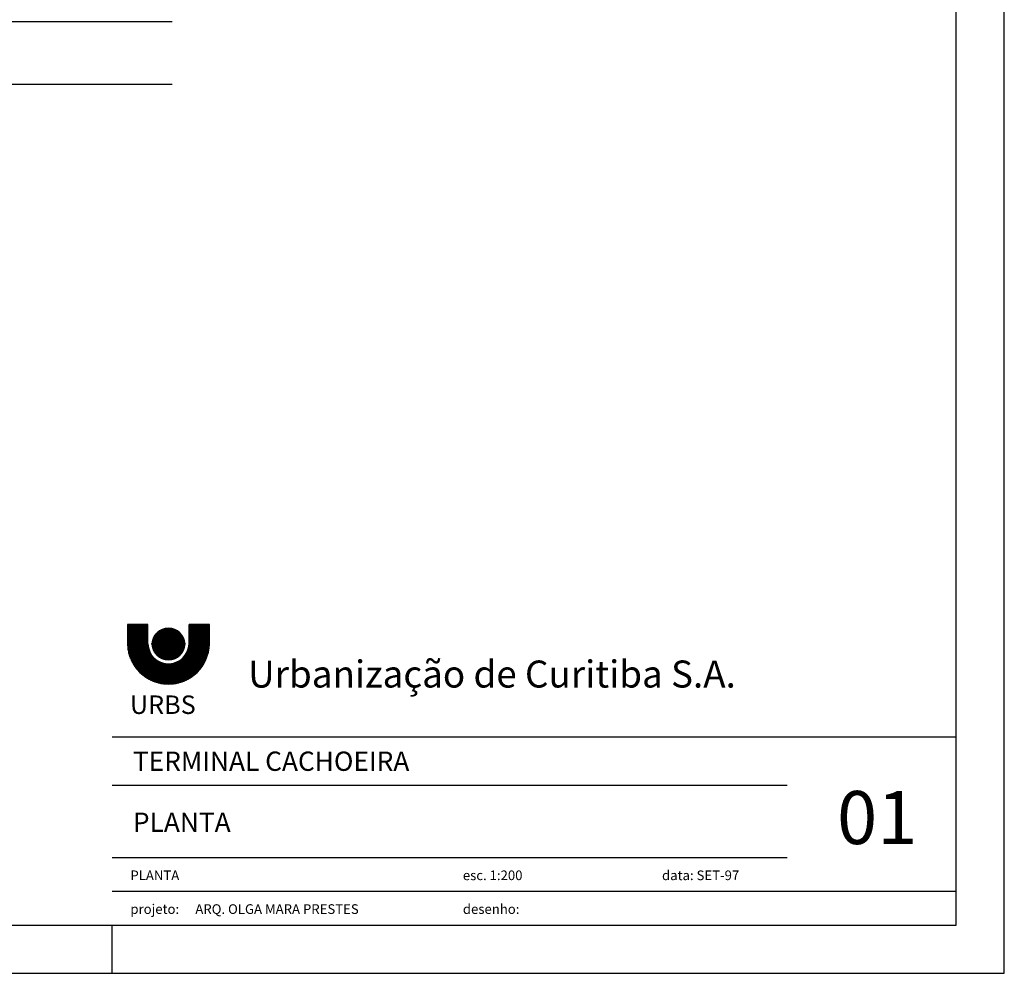
# Model space of a CAD drawing. Extents: x -62077 to 17677, y -612 to 11268.
# Drawn here: x -6009 to -1926, y -612 to 3342 of the extents above; entities that cross this region are included whole.
import ezdxf

# ---------------------------------------------------------------- set-up
doc = ezdxf.new("R2010")
doc.units = 0
doc.header["$LTSCALE"] = 200
doc.header["$MEASUREMENT"] = 0
for name, color, linetype in [('ALV', 6, 'CONTINUOUS'), ('L2', 2, 'CONTINUOUS'), ('L3', 3, 'CONTINUOUS'), ('L5', 5, 'CONTINUOUS'), ('MARGEM', 3, 'CONTINUOUS')]:
    doc.layers.add(name, color=color, linetype=linetype)
doc.styles.add('RS-175', font='ROMANS.shx', dxfattribs={"height": 80})
doc.styles.add('RS-200', font='SASB____.pfb', dxfattribs={"height": 28})
doc.styles.add('RS-500', font='ROMANS.shx', dxfattribs={"height": 220})
doc.styles.add('RS-80', font='ROMANS.shx', dxfattribs={"height": 40})

# ---------------------------------------------------------------- blocks, each defined once
blk = doc.blocks.new('B-MGA1')
at = {"layer": 'MARGEM'}
for p, q in [((84.167, -0.067), (84.167, 59.333)), ((0, -0.067), (84.167, -0.067))]:
    blk.add_line(p, q, dxfattribs=at)
at = {"layer": 'MARGEM', "color": 6}
for p, q in [((83.167, 0.933), (83.167, 58.333)), ((2.5, 0.933), (83.167, 0.933))]:
    blk.add_line(p, q, dxfattribs=at)
at = {"layer": 'MARGEM', "color": 3}
blk.add_lwpolyline([(65.667, -0.067), (65.667, 0.933)], dxfattribs=at)

msp = doc.modelspace()

# ---------------------------------------------------------------- linework, layer by layer
at = {"layer": 'ALV'}
for p, q in [((-5625.5, 368.1), (-2125.5, 368.1)), ((-5625.5, 168.1), (-2825.5, 168.1)), ((-5625.5, -131.9), (-2825.5, -131.9)), ((-5625.5, -271.9), (-2125.5, -271.9)), ((-5625.5, -411.9), (-2125.5, -411.9))]:
    msp.add_line(p, q, dxfattribs=at)
at = {"layer": 'L2'}
msp.add_line((-12459.1, 3074.2), (-5377.5, 3074.2), dxfattribs=at)
at = {"layer": 'L3'}
msp.add_line((-6210.7, 3334.2), (-5377.5, 3334.2), dxfattribs=at)
at = {"layer": 'L5', "color": 5}
for p, q in [((-5561.6, 834.2), (-5561.6, 753.5)), ((-5477.7, 834.2), (-5561.6, 834.2)), ((-5561.6, 834.1), (-5477.7, 834.1)), ((-5561.6, 833.2), (-5477.7, 833.2)), ((-5561.6, 832.4), (-5477.7, 832.4)), ((-5561.6, 831.5), (-5477.7, 831.5)), ((-5561.6, 830.7), (-5477.7, 830.7)), ((-5561.6, 829.9), (-5477.7, 829.9)), ((-5561.6, 829), (-5477.7, 829)), ((-5561.6, 828.2), (-5477.7, 828.2)), ((-5561.6, 827.3), (-5477.7, 827.3)), ((-5561.6, 826.5), (-5477.7, 826.5)), ((-5561.6, 825.6), (-5477.7, 825.6)), ((-5561.6, 824.8), (-5477.7, 824.8)), ((-5561.6, 824), (-5477.7, 824)), ((-5561.6, 823.1), (-5477.7, 823.1)), ((-5561.6, 822.3), (-5477.7, 822.3)), ((-5561.6, 821.4), (-5477.7, 821.4)), ((-5561.6, 820.6), (-5477.7, 820.6)), ((-5561.6, 819.7), (-5477.7, 819.7)), ((-5561.6, 818.9), (-5477.7, 818.9)), ((-5561.6, 818), (-5477.7, 818)), ((-5561.6, 817.2), (-5477.7, 817.2)), ((-5559.4, 728.9), (-5559.4, 834.2)), ((-5556, 713.3), (-5556, 834.2)), ((-5552.6, 702.1), (-5552.6, 834.2)), ((-5549.2, 693.1), (-5549.2, 834.2)), ((-5545.9, 685.3), (-5545.9, 834.2)), ((-5542.5, 678.5), (-5542.5, 834.2)), ((-5539.1, 672.3), (-5539.1, 834.2)), ((-5535.7, 666.7), (-5535.7, 834.2)), ((-5532.4, 661.5), (-5532.4, 834.2)), ((-5529, 656.7), (-5529, 834.2)), ((-5525.6, 652.3), (-5525.6, 834.2)), ((-5522.2, 648.1), (-5522.2, 834.2)), ((-5518.9, 644.2), (-5518.9, 834.2)), ((-5515.5, 640.5), (-5515.5, 834.2)), ((-5512.1, 637), (-5512.1, 834.2)), ((-5508.7, 633.7), (-5508.7, 834.2)), ((-5505.4, 630.6), (-5505.4, 834.2)), ((-5502, 627.6), (-5502, 834.2)), ((-5498.6, 624.9), (-5498.6, 834.2)), ((-5495.2, 622.2), (-5495.2, 834.2)), ((-5491.9, 619.7), (-5491.9, 834.2)), ((-5488.5, 617.3), (-5488.5, 834.2)), ((-5485.1, 615), (-5485.1, 834.2)), ((-5481.7, 612.9), (-5481.7, 834.2)), ((-5478.4, 610.8), (-5478.4, 834.2)), ((-5477.7, 753.5), (-5477.7, 834.2)), ((-5408.1, 690), (-5408.1, 817)), ((-5407.6, 817.1), (-5376.7, 817.1)), ((-5406.6, 689.7), (-5406.6, 817.3)), ((-5405.9, 817.5), (-5378.4, 817.5)), ((-5405.1, 689.4), (-5405.1, 817.6)), ((-5403.9, 817.8), (-5380.4, 817.8)), ((-5403.6, 689.1), (-5403.6, 817.9)), ((-5402.1, 688.9), (-5402.1, 818.1)), ((-5401.5, 818.2), (-5382.8, 818.2)), ((-5400.6, 688.7), (-5400.6, 818.3)), ((-5399.1, 688.5), (-5399.1, 818.5)), ((-5398.2, 818.6), (-5386.1, 818.6)), ((-5397.6, 688.4), (-5397.6, 818.6)), ((-5396.1, 688.2), (-5396.1, 818.7)), ((-5394.6, 688.2), (-5394.6, 818.8)), ((-5393.1, 688.1), (-5393.1, 818.9)), ((-5391.6, 688.1), (-5391.6, 818.9)), ((-5390.1, 688.2), (-5390.1, 818.8)), ((-5388.6, 688.2), (-5388.6, 818.8)), ((-5387.1, 688.3), (-5387.1, 818.7)), ((-5385.6, 688.5), (-5385.6, 818.5)), ((-5384.1, 688.6), (-5384.1, 818.4)), ((-5382.6, 688.8), (-5382.6, 818.2)), ((-5381.1, 689), (-5381.1, 818)), ((-5379.6, 689.3), (-5379.6, 817.7)), ((-5378.1, 689.6), (-5378.1, 817.4)), ((-5376.6, 689.9), (-5376.6, 817.1)), ((-5222.7, 834.2), (-5306.6, 834.2)), ((-5306.6, 834.2), (-5306.6, 753.5)), ((-5306.6, 834.1), (-5222.7, 834.1)), ((-5306.6, 833.2), (-5222.7, 833.2)), ((-5306.6, 832.4), (-5222.7, 832.4)), ((-5306.6, 831.5), (-5222.7, 831.5)), ((-5306.6, 830.7), (-5222.7, 830.7)), ((-5306.6, 829.9), (-5222.7, 829.9)), ((-5306.6, 829), (-5222.7, 829)), ((-5306.6, 828.2), (-5222.7, 828.2)), ((-5306.6, 827.3), (-5222.7, 827.3)), ((-5306.6, 826.5), (-5222.7, 826.5)), ((-5306.6, 825.6), (-5222.7, 825.6)), ((-5306.6, 824.8), (-5222.7, 824.8)), ((-5306.6, 824), (-5222.7, 824)), ((-5306.6, 823.1), (-5222.7, 823.1)), ((-5306.6, 822.3), (-5222.7, 822.3)), ((-5306.6, 821.4), (-5222.7, 821.4)), ((-5306.6, 820.6), (-5222.7, 820.6)), ((-5306.6, 819.7), (-5222.7, 819.7)), ((-5306.6, 818.9), (-5222.7, 818.9)), ((-5306.6, 818), (-5222.7, 818)), ((-5306.6, 817.2), (-5222.7, 817.2)), ((-5306.2, 610.6), (-5306.2, 834.2)), ((-5302.9, 612.7), (-5302.9, 834.2)), ((-5299.5, 614.8), (-5299.5, 834.2)), ((-5296.1, 617.1), (-5296.1, 834.2)), ((-5292.7, 619.5), (-5292.7, 834.2)), ((-5289.4, 622), (-5289.4, 834.2)), ((-5286, 624.6), (-5286, 834.2)), ((-5282.6, 627.4), (-5282.6, 834.2)), ((-5279.2, 630.3), (-5279.2, 834.2)), ((-5275.9, 633.4), (-5275.9, 834.2)), ((-5272.5, 636.7), (-5272.5, 834.2)), ((-5269.1, 640.2), (-5269.1, 834.2)), ((-5265.7, 643.8), (-5265.7, 834.2)), ((-5262.4, 647.7), (-5262.4, 834.2)), ((-5259, 651.9), (-5259, 834.2)), ((-5255.6, 656.3), (-5255.6, 834.2)), ((-5252.2, 661.1), (-5252.2, 834.2)), ((-5248.9, 666.2), (-5248.9, 834.2)), ((-5245.5, 671.8), (-5245.5, 834.2)), ((-5242.1, 677.9), (-5242.1, 834.2)), ((-5238.7, 684.6), (-5238.7, 834.2)), ((-5235.4, 692.3), (-5235.4, 834.2)), ((-5232, 701.2), (-5232, 834.2)), ((-5228.6, 712.1), (-5228.6, 834.2)), ((-5225.2, 727.2), (-5225.2, 834.2)), ((-5222.7, 753.5), (-5222.7, 834.2)), ((-5561.6, 816.4), (-5477.7, 816.4)), ((-5561.6, 815.5), (-5477.7, 815.5)), ((-5561.6, 814.7), (-5477.7, 814.7)), ((-5561.6, 813.8), (-5477.7, 813.8)), ((-5561.6, 813), (-5477.7, 813)), ((-5561.6, 812.1), (-5477.7, 812.1)), ((-5561.6, 811.3), (-5477.7, 811.3)), ((-5561.6, 810.5), (-5477.7, 810.5)), ((-5561.6, 809.6), (-5477.7, 809.6)), ((-5561.6, 808.8), (-5477.7, 808.8)), ((-5561.6, 807.9), (-5477.7, 807.9)), ((-5561.6, 807.1), (-5477.7, 807.1)), ((-5561.6, 806.2), (-5477.7, 806.2)), ((-5561.6, 805.4), (-5477.7, 805.4)), ((-5561.6, 804.5), (-5477.7, 804.5)), ((-5561.6, 803.7), (-5477.7, 803.7)), ((-5561.6, 802.9), (-5477.7, 802.9)), ((-5561.6, 802), (-5477.7, 802)), ((-5561.6, 801.2), (-5477.7, 801.2)), ((-5561.6, 800.3), (-5477.7, 800.3)), ((-5561.6, 799.5), (-5477.7, 799.5)), ((-5561.6, 798.6), (-5477.7, 798.6)), ((-5561.6, 797.8), (-5477.7, 797.8)), ((-5561.6, 797), (-5477.7, 797)), ((-5561.6, 796.1), (-5477.7, 796.1)), ((-5561.6, 795.3), (-5477.7, 795.3)), ((-5561.6, 794.4), (-5477.7, 794.4)), ((-5561.6, 793.6), (-5477.7, 793.6)), ((-5561.6, 792.7), (-5477.7, 792.7)), ((-5561.6, 791.9), (-5477.7, 791.9)), ((-5561.6, 791), (-5477.7, 791)), ((-5561.6, 790.2), (-5477.7, 790.2)), ((-5561.6, 789.4), (-5477.7, 789.4)), ((-5561.6, 788.5), (-5477.7, 788.5)), ((-5561.6, 787.7), (-5477.7, 787.7)), ((-5561.6, 786.8), (-5477.7, 786.8)), ((-5561.6, 786), (-5477.7, 786)), ((-5561.6, 785.1), (-5477.7, 785.1)), ((-5561.6, 784.3), (-5477.7, 784.3)), ((-5561.6, 783.5), (-5477.7, 783.5)), ((-5561.6, 782.6), (-5477.7, 782.6)), ((-5561.6, 781.8), (-5477.7, 781.8)), ((-5561.6, 780.9), (-5477.7, 780.9)), ((-5561.6, 780.1), (-5477.7, 780.1)), ((-5561.6, 779.2), (-5477.7, 779.2)), ((-5561.6, 778.4), (-5477.7, 778.4)), ((-5561.6, 777.5), (-5477.7, 777.5)), ((-5561.6, 776.7), (-5477.7, 776.7)), ((-5455.7, 776.2), (-5328.6, 776.2)), ((-5455.5, 776.6), (-5328.8, 776.6)), ((-5455.4, 777), (-5329, 777)), ((-5455.2, 777.3), (-5329.1, 777.3)), ((-5455, 777.7), (-5329.3, 777.7)), ((-5454.9, 778.1), (-5329.4, 778.1)), ((-5454.7, 778.5), (-5329.6, 778.5)), ((-5454.6, 728.3), (-5454.6, 778.7)), ((-5454.5, 778.8), (-5329.8, 778.8)), ((-5454.4, 779.2), (-5330, 779.2)), ((-5454.2, 779.6), (-5330.1, 779.6)), ((-5454, 780), (-5330.3, 780)), ((-5453.8, 780.3), (-5330.5, 780.3)), ((-5453.6, 780.7), (-5330.7, 780.7)), ((-5453.4, 781.1), (-5330.9, 781.1)), ((-5453.3, 781.5), (-5331, 781.5)), ((-5453.1, 781.8), (-5331.2, 781.8)), ((-5453.1, 725.2), (-5453.1, 781.8)), ((-5452.9, 782.2), (-5331.4, 782.2)), ((-5452.7, 782.6), (-5331.6, 782.6)), ((-5452.5, 783), (-5331.8, 783)), ((-5452.3, 783.3), (-5332, 783.3)), ((-5452.1, 783.7), (-5332.3, 783.7)), ((-5451.8, 784.1), (-5332.5, 784.1)), ((-5451.6, 722.4), (-5451.6, 784.6)), ((-5451.6, 784.5), (-5332.7, 784.5)), ((-5451.4, 784.8), (-5332.9, 784.8)), ((-5451.2, 785.2), (-5333.1, 785.2)), ((-5451, 785.6), (-5333.3, 785.6)), ((-5450.7, 786), (-5333.6, 786)), ((-5450.5, 786.3), (-5333.8, 786.3)), ((-5450.3, 786.7), (-5334, 786.7)), ((-5450.1, 720), (-5450.1, 787)), ((-5450, 787.1), (-5334.3, 787.1)), ((-5449.8, 787.5), (-5334.5, 787.5)), ((-5449.6, 787.8), (-5334.8, 787.8)), ((-5449.3, 788.2), (-5335, 788.2)), ((-5449.1, 788.6), (-5335.3, 788.6)), ((-5448.8, 789), (-5335.5, 789)), ((-5448.6, 717.7), (-5448.6, 789.3)), ((-5448.5, 789.3), (-5335.8, 789.3)), ((-5448.3, 789.7), (-5336, 789.7)), ((-5448, 790.1), (-5336.3, 790.1)), ((-5447.7, 790.5), (-5336.6, 790.5)), ((-5447.5, 790.8), (-5336.8, 790.8)), ((-5447.2, 791.2), (-5337.1, 791.2)), ((-5447.1, 715.6), (-5447.1, 791.4)), ((-5446.9, 791.6), (-5337.4, 791.6)), ((-5446.6, 792), (-5337.7, 792)), ((-5446.3, 792.3), (-5338, 792.3)), ((-5446, 792.7), (-5338.3, 792.7)), ((-5445.7, 793.1), (-5338.6, 793.1)), ((-5445.6, 713.7), (-5445.6, 793.3)), ((-5445.4, 793.5), (-5338.9, 793.5)), ((-5445.1, 793.8), (-5339.2, 793.8)), ((-5444.8, 794.2), (-5339.5, 794.2)), ((-5444.5, 794.6), (-5339.8, 794.6)), ((-5444.2, 795), (-5340.1, 795)), ((-5444.1, 711.9), (-5444.1, 795.1)), ((-5443.9, 795.3), (-5340.4, 795.3)), ((-5443.5, 795.7), (-5340.8, 795.7)), ((-5443.2, 796.1), (-5341.1, 796.1)), ((-5442.9, 796.5), (-5341.4, 796.5)), ((-5442.6, 710.2), (-5442.6, 796.8)), ((-5442.5, 796.8), (-5341.8, 796.8)), ((-5442.2, 797.2), (-5342.1, 797.2)), ((-5441.8, 797.6), (-5342.5, 797.6)), ((-5441.5, 798), (-5342.8, 798)), ((-5441.1, 708.6), (-5441.1, 798.4)), ((-5441.1, 798.3), (-5343.2, 798.3)), ((-5440.7, 798.7), (-5343.6, 798.7)), ((-5440.3, 799.1), (-5344, 799.1)), ((-5440, 799.5), (-5344.3, 799.5)), ((-5439.6, 799.8), (-5344.7, 799.8)), ((-5439.6, 707.2), (-5439.6, 799.8)), ((-5439.2, 800.2), (-5345.1, 800.2)), ((-5438.8, 800.6), (-5345.5, 800.6)), ((-5438.4, 801), (-5345.9, 801)), ((-5438.1, 705.8), (-5438.1, 801.2)), ((-5437.9, 801.3), (-5346.4, 801.3)), ((-5437.5, 801.7), (-5346.8, 801.7)), ((-5437.1, 802.1), (-5347.2, 802.1)), ((-5436.7, 802.5), (-5347.6, 802.5)), ((-5436.6, 704.5), (-5436.6, 802.5)), ((-5436.2, 802.8), (-5348.1, 802.8)), ((-5435.8, 803.2), (-5348.5, 803.2)), ((-5435.3, 803.6), (-5349, 803.6)), ((-5435.1, 703.2), (-5435.1, 803.8)), ((-5434.8, 804), (-5349.5, 804)), ((-5434.4, 804.3), (-5349.9, 804.3)), ((-5433.9, 804.7), (-5350.4, 804.7)), ((-5433.6, 702), (-5433.6, 804.9)), ((-5433.4, 805.1), (-5350.9, 805.1)), ((-5432.9, 805.5), (-5351.4, 805.5)), ((-5432.4, 805.8), (-5351.9, 805.8)), ((-5432.1, 700.9), (-5432.1, 806.1)), ((-5431.8, 806.2), (-5352.5, 806.2)), ((-5431.3, 806.6), (-5353, 806.6)), ((-5430.8, 807), (-5353.5, 807)), ((-5430.6, 699.9), (-5430.6, 807.1)), ((-5430.2, 807.3), (-5354.1, 807.3)), ((-5429.6, 807.7), (-5354.7, 807.7)), ((-5429.1, 808.1), (-5355.3, 808.1)), ((-5429.1, 698.9), (-5429.1, 808.1)), ((-5428.5, 808.5), (-5355.8, 808.5)), ((-5427.9, 808.8), (-5356.5, 808.8)), ((-5427.6, 698), (-5427.6, 809)), ((-5427.2, 809.2), (-5357.1, 809.2)), ((-5426.6, 809.6), (-5357.7, 809.6)), ((-5426.1, 697.1), (-5426.1, 809.9)), ((-5425.9, 810), (-5358.4, 810)), ((-5425.3, 810.3), (-5359, 810.3)), ((-5424.6, 810.7), (-5359.7, 810.7)), ((-5424.6, 696.3), (-5424.6, 810.7)), ((-5423.9, 811.1), (-5360.4, 811.1)), ((-5423.1, 811.5), (-5361.2, 811.5)), ((-5423.1, 695.5), (-5423.1, 811.5)), ((-5422.4, 811.8), (-5361.9, 811.8)), ((-5421.6, 812.2), (-5362.7, 812.2)), ((-5421.6, 694.8), (-5421.6, 812.2)), ((-5420.8, 812.6), (-5363.5, 812.6)), ((-5420.1, 694.1), (-5420.1, 812.9)), ((-5420, 813), (-5364.3, 813)), ((-5419.1, 813.3), (-5365.2, 813.3)), ((-5418.6, 693.4), (-5418.6, 813.6)), ((-5418.2, 813.7), (-5366.1, 813.7)), ((-5417.3, 814.1), (-5367, 814.1)), ((-5417.1, 692.8), (-5417.1, 814.2)), ((-5416.3, 814.5), (-5368, 814.5)), ((-5415.6, 692.3), (-5415.6, 814.7)), ((-5415.3, 814.8), (-5369, 814.8)), ((-5414.2, 815.2), (-5370.1, 815.2)), ((-5414.1, 691.7), (-5414.1, 815.3)), ((-5413.1, 815.6), (-5371.2, 815.6)), ((-5412.6, 691.2), (-5412.6, 815.7)), ((-5411.9, 816), (-5372.4, 816)), ((-5411.1, 690.8), (-5411.1, 816.2)), ((-5410.6, 816.3), (-5373.7, 816.3)), ((-5409.6, 690.4), (-5409.6, 816.6)), ((-5409.2, 816.7), (-5375.1, 816.7)), ((-5375.1, 690.3), (-5375.1, 816.7)), ((-5373.6, 690.7), (-5373.6, 816.3)), ((-5372.1, 691.1), (-5372.1, 815.9)), ((-5370.6, 691.6), (-5370.6, 815.4)), ((-5369.1, 692.1), (-5369.1, 814.9)), ((-5367.6, 692.7), (-5367.6, 814.3)), ((-5366.1, 693.3), (-5366.1, 813.7)), ((-5364.6, 693.9), (-5364.6, 813.1)), ((-5363.1, 694.6), (-5363.1, 812.4)), ((-5361.6, 695.3), (-5361.6, 811.7)), ((-5360.1, 696.1), (-5360.1, 810.9)), ((-5358.6, 696.9), (-5358.6, 810.1)), ((-5357.1, 697.8), (-5357.1, 809.2)), ((-5355.6, 698.7), (-5355.6, 808.3)), ((-5354.1, 699.7), (-5354.1, 807.3)), ((-5352.6, 700.7), (-5352.6, 806.3)), ((-5351.1, 701.8), (-5351.1, 805.2)), ((-5349.6, 702.9), (-5349.6, 804.1)), ((-5348.1, 704.2), (-5348.1, 802.8)), ((-5346.6, 705.5), (-5346.6, 801.5)), ((-5345.1, 706.8), (-5345.1, 800.2)), ((-5343.6, 708.3), (-5343.6, 798.7)), ((-5342.1, 709.8), (-5342.1, 797.2)), ((-5340.6, 711.5), (-5340.6, 795.5)), ((-5339.1, 713.3), (-5339.1, 793.7)), ((-5337.6, 715.2), (-5337.6, 791.8)), ((-5336.1, 717.2), (-5336.1, 789.8)), ((-5334.6, 719.4), (-5334.6, 787.6)), ((-5333.1, 721.9), (-5333.1, 785.1)), ((-5331.6, 724.5), (-5331.6, 782.5)), ((-5330.1, 727.5), (-5330.1, 779.5)), ((-5328.6, 730.9), (-5328.6, 776.1)), ((-5306.6, 816.4), (-5222.7, 816.4)), ((-5306.6, 815.5), (-5222.7, 815.5)), ((-5306.6, 814.7), (-5222.7, 814.7)), ((-5306.6, 813.8), (-5222.7, 813.8)), ((-5306.6, 813), (-5222.7, 813)), ((-5306.6, 812.1), (-5222.7, 812.1)), ((-5306.6, 811.3), (-5222.7, 811.3)), ((-5306.6, 810.5), (-5222.7, 810.5)), ((-5306.6, 809.6), (-5222.7, 809.6)), ((-5306.6, 808.8), (-5222.7, 808.8)), ((-5306.6, 807.9), (-5222.7, 807.9)), ((-5306.6, 807.1), (-5222.7, 807.1)), ((-5306.6, 806.2), (-5222.7, 806.2)), ((-5306.6, 805.4), (-5222.7, 805.4)), ((-5306.6, 804.5), (-5222.7, 804.5)), ((-5306.6, 803.7), (-5222.7, 803.7)), ((-5306.6, 802.9), (-5222.7, 802.9)), ((-5306.6, 802), (-5222.7, 802)), ((-5306.6, 801.2), (-5222.7, 801.2)), ((-5306.6, 800.3), (-5222.7, 800.3)), ((-5306.6, 799.5), (-5222.7, 799.5)), ((-5306.6, 798.6), (-5222.7, 798.6)), ((-5306.6, 797.8), (-5222.7, 797.8)), ((-5306.6, 797), (-5222.7, 797)), ((-5306.6, 796.1), (-5222.7, 796.1)), ((-5306.6, 795.3), (-5222.7, 795.3)), ((-5306.6, 794.4), (-5222.7, 794.4)), ((-5306.6, 793.6), (-5222.7, 793.6)), ((-5306.6, 792.7), (-5222.7, 792.7)), ((-5306.6, 791.9), (-5222.7, 791.9)), ((-5306.6, 791), (-5222.7, 791)), ((-5306.6, 790.2), (-5222.7, 790.2)), ((-5306.6, 789.4), (-5222.7, 789.4)), ((-5306.6, 788.5), (-5222.7, 788.5)), ((-5306.6, 787.7), (-5222.7, 787.7)), ((-5306.6, 786.8), (-5222.7, 786.8)), ((-5306.6, 786), (-5222.7, 786)), ((-5306.6, 785.1), (-5222.7, 785.1)), ((-5306.6, 784.3), (-5222.7, 784.3)), ((-5306.6, 783.5), (-5222.7, 783.5)), ((-5306.6, 782.6), (-5222.7, 782.6)), ((-5306.6, 781.8), (-5222.7, 781.8)), ((-5306.6, 780.9), (-5222.7, 780.9)), ((-5306.6, 780.1), (-5222.7, 780.1)), ((-5306.6, 779.2), (-5222.7, 779.2)), ((-5306.6, 778.4), (-5222.7, 778.4)), ((-5306.6, 777.5), (-5222.7, 777.5)), ((-5306.6, 776.7), (-5222.7, 776.7)), ((-5561.6, 775.9), (-5477.7, 775.9)), ((-5561.6, 775), (-5477.7, 775)), ((-5561.6, 774.2), (-5477.7, 774.2)), ((-5561.6, 773.3), (-5477.7, 773.3)), ((-5561.6, 772.5), (-5477.7, 772.5)), ((-5561.6, 771.6), (-5477.7, 771.6)), ((-5561.6, 770.8), (-5477.7, 770.8)), ((-5561.6, 770), (-5477.7, 770)), ((-5561.6, 769.1), (-5477.7, 769.1)), ((-5561.6, 768.3), (-5477.7, 768.3)), ((-5561.6, 767.4), (-5477.7, 767.4)), ((-5561.6, 766.6), (-5477.7, 766.6)), ((-5561.6, 765.7), (-5477.7, 765.7)), ((-5561.6, 764.9), (-5477.7, 764.9)), ((-5561.6, 764), (-5477.7, 764)), ((-5561.6, 763.2), (-5477.7, 763.2)), ((-5561.6, 762.4), (-5477.7, 762.4)), ((-5561.6, 761.5), (-5477.7, 761.5)), ((-5561.6, 760.7), (-5477.7, 760.7)), ((-5561.6, 759.8), (-5477.7, 759.8)), ((-5561.6, 759), (-5477.7, 759)), ((-5561.6, 758.1), (-5477.7, 758.1)), ((-5561.6, 757.3), (-5477.7, 757.3)), ((-5561.6, 756.5), (-5477.7, 756.5)), ((-5561.6, 755.6), (-5477.7, 755.6)), ((-5561.6, 754.8), (-5477.7, 754.8)), ((-5561.6, 753.9), (-5477.7, 753.9)), ((-5561.6, 753.1), (-5477.7, 753.1)), ((-5561.6, 752.2), (-5477.7, 752.2)), ((-5561.6, 751.4), (-5477.6, 751.4)), ((-5561.5, 750.5), (-5477.5, 750.5)), ((-5561.5, 749.7), (-5477.5, 749.7)), ((-5561.5, 748.9), (-5477.4, 748.9)), ((-5561.4, 748), (-5477.3, 748)), ((-5561.4, 747.2), (-5477.2, 747.2)), ((-5561.3, 746.3), (-5477.1, 746.3)), ((-5561.3, 745.5), (-5477, 745.5)), ((-5561.2, 744.6), (-5476.9, 744.6)), ((-5561.2, 743.8), (-5476.8, 743.8)), ((-5561.1, 743), (-5476.7, 743)), ((-5561, 742.1), (-5476.5, 742.1)), ((-5561, 741.3), (-5476.4, 741.3)), ((-5560.9, 740.4), (-5476.2, 740.4)), ((-5560.8, 739.6), (-5476, 739.6)), ((-5560.7, 738.7), (-5475.9, 738.7)), ((-5560.6, 737.9), (-5475.7, 737.9)), ((-5560.5, 737), (-5475.5, 737)), ((-5560.4, 736.2), (-5475.3, 736.2)), ((-5560.3, 735.4), (-5475.1, 735.4)), ((-5475, 608.9), (-5475, 735.1)), ((-5460.7, 754.1), (-5323.6, 754.1)), ((-5460.7, 753.7), (-5323.6, 753.7)), ((-5460.7, 753.3), (-5323.6, 753.3)), ((-5460.7, 753), (-5323.6, 753)), ((-5460.6, 755.6), (-5323.7, 755.6)), ((-5460.6, 751.5), (-5460.6, 755.5)), ((-5460.6, 755.2), (-5323.7, 755.2)), ((-5460.6, 754.8), (-5323.7, 754.8)), ((-5460.6, 754.5), (-5323.7, 754.5)), ((-5460.6, 752.6), (-5323.7, 752.6)), ((-5460.6, 752.2), (-5323.7, 752.2)), ((-5460.6, 751.8), (-5323.7, 751.8)), ((-5460.6, 751.5), (-5323.7, 751.5)), ((-5460.5, 756.7), (-5323.8, 756.7)), ((-5460.5, 756.3), (-5323.8, 756.3)), ((-5460.5, 756), (-5323.8, 756)), ((-5460.5, 751.1), (-5323.8, 751.1)), ((-5460.5, 750.7), (-5323.8, 750.7)), ((-5460.5, 750.3), (-5323.8, 750.3)), ((-5460.4, 757.8), (-5324, 757.8)), ((-5460.4, 757.5), (-5323.9, 757.5)), ((-5460.4, 757.1), (-5323.9, 757.1)), ((-5460.4, 750), (-5323.9, 750)), ((-5460.4, 749.6), (-5323.9, 749.6)), ((-5460.4, 749.2), (-5323.9, 749.2)), ((-5460.3, 758.6), (-5324, 758.6)), ((-5460.3, 758.2), (-5324, 758.2)), ((-5460.3, 748.8), (-5324, 748.8)), ((-5460.3, 748.5), (-5324, 748.5)), ((-5460.2, 759.3), (-5324.1, 759.3)), ((-5460.2, 759), (-5324.1, 759)), ((-5460.2, 748.1), (-5324.1, 748.1)), ((-5460.2, 747.7), (-5324.1, 747.7)), ((-5460.1, 760.1), (-5324.2, 760.1)), ((-5460.1, 759.7), (-5324.2, 759.7)), ((-5460.1, 747.3), (-5324.2, 747.3)), ((-5460.1, 747), (-5324.2, 747)), ((-5460, 760.5), (-5324.3, 760.5)), ((-5460, 746.6), (-5324.3, 746.6)), ((-5460, 746.2), (-5324.3, 746.2)), ((-5459.9, 761.2), (-5324.4, 761.2)), ((-5459.9, 760.8), (-5324.4, 760.8)), ((-5459.9, 745.8), (-5324.4, 745.8)), ((-5459.8, 762), (-5324.5, 762)), ((-5459.8, 761.6), (-5324.5, 761.6)), ((-5459.8, 745.5), (-5324.5, 745.5)), ((-5459.8, 745.1), (-5324.5, 745.1)), ((-5459.7, 762.3), (-5324.6, 762.3)), ((-5459.7, 744.7), (-5324.6, 744.7)), ((-5459.6, 763.1), (-5324.7, 763.1)), ((-5459.6, 762.7), (-5324.7, 762.7)), ((-5459.6, 744.3), (-5324.7, 744.3)), ((-5459.6, 744), (-5324.7, 744)), ((-5459.5, 763.5), (-5324.8, 763.5)), ((-5459.5, 743.6), (-5324.8, 743.6)), ((-5459.4, 763.8), (-5324.9, 763.8)), ((-5459.4, 743.2), (-5324.9, 743.2)), ((-5459.3, 764.6), (-5325, 764.6)), ((-5459.3, 764.2), (-5325, 764.2)), ((-5459.3, 742.8), (-5325, 742.8)), ((-5459.3, 742.5), (-5325, 742.5)), ((-5459.2, 765), (-5325.1, 765)), ((-5459.2, 742.1), (-5325.1, 742.1)), ((-5459.1, 741.6), (-5459.1, 765.4)), ((-5459.1, 765.3), (-5325.2, 765.3)), ((-5459.1, 741.7), (-5325.2, 741.7)), ((-5459, 765.7), (-5325.3, 765.7)), ((-5459, 741.3), (-5325.3, 741.3)), ((-5458.9, 766.1), (-5325.4, 766.1)), ((-5458.9, 741), (-5325.4, 741)), ((-5458.8, 766.5), (-5325.5, 766.5)), ((-5458.8, 740.6), (-5325.5, 740.6)), ((-5458.7, 766.8), (-5325.6, 766.8)), ((-5458.7, 740.2), (-5325.6, 740.2)), ((-5458.7, 739.8), (-5325.6, 739.8)), ((-5458.6, 767.2), (-5325.7, 767.2)), ((-5458.6, 739.5), (-5325.7, 739.5)), ((-5458.5, 767.6), (-5325.8, 767.6)), ((-5458.5, 739.1), (-5325.8, 739.1)), ((-5458.4, 768), (-5325.9, 768)), ((-5458.4, 738.7), (-5325.9, 738.7)), ((-5458.3, 768.3), (-5326, 768.3)), ((-5458.3, 738.3), (-5326, 738.3)), ((-5458.2, 768.7), (-5326.1, 768.7)), ((-5458.1, 769.1), (-5326.2, 769.1)), ((-5458.1, 738), (-5326.2, 738)), ((-5458, 769.5), (-5326.3, 769.5)), ((-5458, 737.6), (-5326.3, 737.6)), ((-5457.9, 769.8), (-5326.4, 769.8)), ((-5457.9, 737.2), (-5326.4, 737.2)), ((-5457.8, 770.2), (-5326.5, 770.2)), ((-5457.8, 736.8), (-5326.5, 736.8)), ((-5457.7, 770.6), (-5326.6, 770.6)), ((-5457.7, 736.5), (-5326.6, 736.5)), ((-5457.6, 771), (-5326.7, 771)), ((-5457.6, 736), (-5457.6, 770.9)), ((-5457.6, 736.1), (-5326.7, 736.1)), ((-5457.5, 735.7), (-5326.8, 735.7)), ((-5457.4, 771.3), (-5326.9, 771.3)), ((-5457.3, 771.7), (-5327, 771.7)), ((-5457.3, 735.3), (-5327, 735.3)), ((-5457.2, 772.1), (-5327.1, 772.1)), ((-5457.1, 772.5), (-5327.2, 772.5)), ((-5456.9, 772.8), (-5327.4, 772.8)), ((-5456.8, 773.2), (-5327.5, 773.2)), ((-5456.7, 773.6), (-5327.6, 773.6)), ((-5456.5, 774), (-5327.8, 774)), ((-5456.4, 774.3), (-5327.9, 774.3)), ((-5456.3, 774.7), (-5328, 774.7)), ((-5456.1, 731.8), (-5456.1, 775.2)), ((-5456.1, 775.1), (-5328.2, 775.1)), ((-5456, 775.5), (-5328.3, 775.5)), ((-5455.8, 775.8), (-5328.5, 775.8)), ((-5327.1, 735), (-5327.1, 772)), ((-5325.6, 740.1), (-5325.6, 766.9)), ((-5324.1, 748.1), (-5324.1, 758.8)), ((-5309.2, 735.4), (-5224, 735.4)), ((-5309, 736.2), (-5223.9, 736.2)), ((-5308.8, 737), (-5223.8, 737)), ((-5308.6, 737.9), (-5223.7, 737.9)), ((-5308.5, 738.7), (-5223.6, 738.7)), ((-5308.3, 739.6), (-5223.5, 739.6)), ((-5308.1, 740.4), (-5223.4, 740.4)), ((-5307.9, 741.3), (-5223.3, 741.3)), ((-5307.8, 742.1), (-5223.3, 742.1)), ((-5307.7, 743), (-5223.2, 743)), ((-5307.5, 743.8), (-5223.1, 743.8)), ((-5307.4, 744.6), (-5223.1, 744.6)), ((-5307.3, 745.5), (-5223, 745.5)), ((-5307.2, 746.3), (-5223, 746.3)), ((-5307.1, 747.2), (-5222.9, 747.2)), ((-5307, 748), (-5222.9, 748)), ((-5306.9, 748.9), (-5222.8, 748.9)), ((-5306.8, 750.5), (-5222.8, 750.5)), ((-5306.8, 749.7), (-5222.8, 749.7)), ((-5306.7, 752.2), (-5222.7, 752.2)), ((-5306.7, 751.4), (-5222.7, 751.4)), ((-5306.6, 775.9), (-5222.7, 775.9)), ((-5306.6, 775), (-5222.7, 775)), ((-5306.6, 774.2), (-5222.7, 774.2)), ((-5306.6, 773.3), (-5222.7, 773.3)), ((-5306.6, 772.5), (-5222.7, 772.5)), ((-5306.6, 771.6), (-5222.7, 771.6)), ((-5306.6, 770.8), (-5222.7, 770.8)), ((-5306.6, 770), (-5222.7, 770)), ((-5306.6, 769.1), (-5222.7, 769.1)), ((-5306.6, 768.3), (-5222.7, 768.3)), ((-5306.6, 767.4), (-5222.7, 767.4)), ((-5306.6, 766.6), (-5222.7, 766.6)), ((-5306.6, 765.7), (-5222.7, 765.7)), ((-5306.6, 764.9), (-5222.7, 764.9)), ((-5306.6, 764), (-5222.7, 764)), ((-5306.6, 763.2), (-5222.7, 763.2)), ((-5306.6, 762.4), (-5222.7, 762.4)), ((-5306.6, 761.5), (-5222.7, 761.5)), ((-5306.6, 760.7), (-5222.7, 760.7)), ((-5306.6, 759.8), (-5222.7, 759.8)), ((-5306.6, 759), (-5222.7, 759)), ((-5306.6, 758.1), (-5222.7, 758.1)), ((-5306.6, 757.3), (-5222.7, 757.3)), ((-5306.6, 756.5), (-5222.7, 756.5)), ((-5306.6, 755.6), (-5222.7, 755.6)), ((-5306.6, 754.8), (-5222.7, 754.8)), ((-5306.6, 753.9), (-5222.7, 753.9)), ((-5306.6, 753.1), (-5222.7, 753.1)), ((-5560.2, 734.5), (-5474.8, 734.5)), ((-5560.1, 733.7), (-5474.6, 733.7)), ((-5560, 732.8), (-5474.4, 732.8)), ((-5559.8, 732), (-5474.1, 732)), ((-5559.7, 731.1), (-5473.9, 731.1)), ((-5559.6, 730.3), (-5473.6, 730.3)), ((-5559.5, 729.5), (-5473.3, 729.5)), ((-5559.3, 728.6), (-5473, 728.6)), ((-5559.2, 727.8), (-5472.7, 727.8)), ((-5559, 726.9), (-5472.4, 726.9)), ((-5558.9, 726.1), (-5472.1, 726.1)), ((-5558.7, 725.2), (-5471.8, 725.2)), ((-5558.5, 724.4), (-5471.4, 724.4)), ((-5558.4, 723.5), (-5471.1, 723.5)), ((-5558.2, 722.7), (-5470.7, 722.7)), ((-5558, 721.9), (-5470.3, 721.9)), ((-5557.9, 721), (-5470, 721)), ((-5557.7, 720.2), (-5469.6, 720.2)), ((-5557.5, 719.3), (-5469.2, 719.3)), ((-5557.3, 718.5), (-5468.7, 718.5)), ((-5557.1, 717.6), (-5468.3, 717.6)), ((-5556.9, 716.8), (-5467.9, 716.8)), ((-5556.7, 716), (-5467.4, 716)), ((-5556.5, 715.1), (-5467, 715.1)), ((-5556.3, 714.3), (-5466.5, 714.3)), ((-5556, 713.4), (-5466, 713.4)), ((-5555.8, 712.6), (-5465.5, 712.6)), ((-5555.6, 711.7), (-5465, 711.7)), ((-5555.3, 710.9), (-5464.5, 710.9)), ((-5555.1, 710), (-5463.9, 710)), ((-5554.9, 709.2), (-5463.4, 709.2)), ((-5554.6, 708.4), (-5462.8, 708.4)), ((-5554.4, 707.5), (-5462.2, 707.5)), ((-5554.1, 706.7), (-5461.6, 706.7)), ((-5553.8, 705.8), (-5461, 705.8)), ((-5553.6, 705), (-5460.3, 705)), ((-5553.3, 704.1), (-5459.7, 704.1)), ((-5553, 703.3), (-5459, 703.3)), ((-5552.7, 702.5), (-5458.3, 702.5)), ((-5552.4, 701.6), (-5457.6, 701.6)), ((-5552.1, 700.8), (-5456.9, 700.8)), ((-5551.9, 699.9), (-5456.2, 699.9)), ((-5551.5, 699.1), (-5455.4, 699.1)), ((-5551.2, 698.2), (-5454.6, 698.2)), ((-5550.9, 697.4), (-5453.8, 697.4)), ((-5550.6, 696.5), (-5453, 696.5)), ((-5550.3, 695.7), (-5452.2, 695.7)), ((-5550, 694.9), (-5451.3, 694.9)), ((-5471.6, 607), (-5471.6, 724.9)), ((-5468.2, 605.3), (-5468.2, 717.5)), ((-5464.9, 603.6), (-5464.9, 711.6)), ((-5461.5, 602.1), (-5461.5, 706.5)), ((-5458.1, 600.6), (-5458.1, 702.2)), ((-5457.2, 735), (-5327.1, 735)), ((-5457.1, 734.6), (-5327.2, 734.6)), ((-5457, 734.2), (-5327.3, 734.2)), ((-5456.8, 733.8), (-5327.5, 733.8)), ((-5456.7, 733.5), (-5327.6, 733.5)), ((-5456.6, 733.1), (-5327.7, 733.1)), ((-5456.4, 732.7), (-5327.9, 732.7)), ((-5456.3, 732.3), (-5328, 732.3)), ((-5456.1, 732), (-5328.2, 732)), ((-5456, 731.6), (-5328.3, 731.6)), ((-5455.8, 731.2), (-5328.5, 731.2)), ((-5455.7, 730.8), (-5328.6, 730.8)), ((-5455.5, 730.5), (-5328.8, 730.5)), ((-5455.4, 730.1), (-5328.9, 730.1)), ((-5455.2, 729.7), (-5329.1, 729.7)), ((-5455.1, 729.3), (-5329.2, 729.3)), ((-5454.9, 729), (-5329.4, 729)), ((-5454.7, 728.6), (-5329.6, 728.6)), ((-5454.7, 599.2), (-5454.7, 698.3)), ((-5454.6, 728.2), (-5329.7, 728.2)), ((-5454.4, 727.8), (-5329.9, 727.8)), ((-5454.2, 727.5), (-5330.1, 727.5)), ((-5454, 727.1), (-5330.3, 727.1)), ((-5453.8, 726.7), (-5330.5, 726.7)), ((-5453.7, 726.3), (-5330.6, 726.3)), ((-5453.5, 726), (-5330.8, 726)), ((-5453.3, 725.6), (-5331, 725.6)), ((-5453.1, 725.2), (-5331.2, 725.2)), ((-5452.9, 724.8), (-5331.4, 724.8)), ((-5452.7, 724.5), (-5331.6, 724.5)), ((-5452.5, 724.1), (-5331.8, 724.1)), ((-5452.3, 723.7), (-5332, 723.7)), ((-5452.1, 723.3), (-5332.2, 723.3)), ((-5451.9, 723), (-5332.4, 723)), ((-5451.7, 722.6), (-5332.6, 722.6)), ((-5451.4, 722.2), (-5332.9, 722.2)), ((-5451.4, 597.9), (-5451.4, 694.9)), ((-5451.2, 721.8), (-5333.1, 721.8)), ((-5451, 721.5), (-5333.3, 721.5)), ((-5450.8, 721.1), (-5333.5, 721.1)), ((-5450.5, 720.7), (-5333.8, 720.7)), ((-5450.3, 720.3), (-5334, 720.3)), ((-5450.1, 720), (-5334.2, 720)), ((-5449.8, 719.6), (-5334.5, 719.6)), ((-5449.6, 719.2), (-5334.7, 719.2)), ((-5449.3, 718.8), (-5335, 718.8)), ((-5449.1, 718.5), (-5335.2, 718.5)), ((-5448.8, 718.1), (-5335.5, 718.1)), ((-5448.6, 717.7), (-5335.7, 717.7)), ((-5448.3, 717.3), (-5336, 717.3)), ((-5448.1, 717), (-5336.2, 717)), ((-5447.8, 716.6), (-5336.5, 716.6)), ((-5447.5, 716.2), (-5336.8, 716.2)), ((-5447.2, 715.8), (-5337.1, 715.8)), ((-5447, 715.5), (-5337.3, 715.5)), ((-5446.7, 715.1), (-5337.6, 715.1)), ((-5446.4, 714.7), (-5337.9, 714.7)), ((-5446.1, 714.3), (-5338.2, 714.3)), ((-5445.8, 714), (-5338.5, 714)), ((-5445.5, 713.6), (-5338.8, 713.6)), ((-5445.2, 713.2), (-5339.1, 713.2)), ((-5444.9, 712.8), (-5339.4, 712.8)), ((-5444.6, 712.5), (-5339.7, 712.5)), ((-5444.2, 712.1), (-5340.1, 712.1)), ((-5443.9, 711.7), (-5340.4, 711.7)), ((-5443.6, 711.3), (-5340.7, 711.3)), ((-5443.3, 711), (-5341, 711)), ((-5442.9, 710.6), (-5341.4, 710.6)), ((-5442.6, 710.2), (-5341.7, 710.2)), ((-5442.2, 709.8), (-5342.1, 709.8)), ((-5441.9, 709.5), (-5342.4, 709.5)), ((-5441.5, 709.1), (-5342.8, 709.1)), ((-5441.2, 708.7), (-5343.2, 708.7)), ((-5440.8, 708.3), (-5343.5, 708.3)), ((-5440.4, 708), (-5343.9, 708)), ((-5440, 707.6), (-5344.3, 707.6)), ((-5439.6, 707.2), (-5344.7, 707.2)), ((-5439.2, 706.8), (-5345.1, 706.8)), ((-5438.8, 706.5), (-5345.5, 706.5)), ((-5438.4, 706.1), (-5345.9, 706.1)), ((-5438, 705.7), (-5346.3, 705.7)), ((-5437.6, 705.3), (-5346.7, 705.3)), ((-5437.2, 705), (-5347.1, 705)), ((-5436.7, 704.6), (-5347.6, 704.6)), ((-5436.3, 704.2), (-5348, 704.2)), ((-5435.8, 703.8), (-5348.5, 703.8)), ((-5435.4, 703.5), (-5348.9, 703.5)), ((-5434.9, 703.1), (-5349.4, 703.1)), ((-5434.4, 702.7), (-5349.9, 702.7)), ((-5434, 702.3), (-5350.3, 702.3)), ((-5433.5, 702), (-5350.8, 702)), ((-5433, 701.6), (-5351.3, 701.6)), ((-5432.5, 701.2), (-5351.9, 701.2)), ((-5431.9, 700.8), (-5352.4, 700.8)), ((-5431.4, 700.5), (-5352.9, 700.5)), ((-5430.9, 700.1), (-5353.5, 700.1)), ((-5430.3, 699.7), (-5354, 699.7)), ((-5429.7, 699.3), (-5354.6, 699.3)), ((-5429.2, 699), (-5355.2, 699)), ((-5428.6, 698.6), (-5355.7, 698.6)), ((-5428, 698.2), (-5356.4, 698.2)), ((-5427.3, 697.8), (-5357, 697.8)), ((-5426.7, 697.5), (-5357.6, 697.5)), ((-5426, 697.1), (-5358.3, 697.1)), ((-5425.4, 696.7), (-5358.9, 696.7)), ((-5424.7, 696.3), (-5359.6, 696.3)), ((-5424, 696), (-5360.3, 696)), ((-5423.3, 695.6), (-5361, 695.6)), ((-5422.5, 695.2), (-5361.8, 695.2)), ((-5421.7, 694.8), (-5362.6, 694.8)), ((-5420.9, 694.5), (-5363.4, 694.5)), ((-5333.2, 597.8), (-5333.2, 694.6)), ((-5333, 694.9), (-5234.3, 694.9)), ((-5332.1, 695.7), (-5234, 695.7)), ((-5331.3, 696.5), (-5233.7, 696.5)), ((-5330.5, 697.4), (-5233.4, 697.4)), ((-5329.9, 599.1), (-5329.9, 698)), ((-5329.7, 698.2), (-5233.1, 698.2)), ((-5328.9, 699.1), (-5232.8, 699.1)), ((-5328.1, 699.9), (-5232.5, 699.9)), ((-5327.4, 700.8), (-5232.2, 700.8)), ((-5326.7, 701.6), (-5231.9, 701.6)), ((-5326.5, 600.5), (-5326.5, 701.8)), ((-5326, 702.5), (-5231.6, 702.5)), ((-5325.3, 703.3), (-5231.3, 703.3)), ((-5324.6, 704.1), (-5231, 704.1)), ((-5324, 705), (-5230.7, 705)), ((-5323.3, 705.8), (-5230.5, 705.8)), ((-5323.1, 601.9), (-5323.1, 706.1)), ((-5322.7, 706.7), (-5230.2, 706.7)), ((-5322.1, 707.5), (-5230, 707.5)), ((-5321.5, 708.4), (-5229.7, 708.4)), ((-5321, 709.2), (-5229.4, 709.2)), ((-5320.4, 710), (-5229.2, 710)), ((-5319.9, 710.9), (-5229, 710.9)), ((-5319.7, 603.5), (-5319.7, 711.1)), ((-5319.3, 711.7), (-5228.7, 711.7)), ((-5318.8, 712.6), (-5228.5, 712.6)), ((-5318.3, 713.4), (-5228.3, 713.4)), ((-5317.8, 714.3), (-5228.1, 714.3)), ((-5317.3, 715.1), (-5227.8, 715.1)), ((-5316.9, 716), (-5227.6, 716)), ((-5316.4, 605.1), (-5316.4, 716.9)), ((-5316.4, 716.8), (-5227.4, 716.8)), ((-5316, 717.6), (-5227.2, 717.6)), ((-5315.6, 718.5), (-5227, 718.5)), ((-5315.1, 719.3), (-5226.8, 719.3)), ((-5314.7, 720.2), (-5226.6, 720.2)), ((-5314.3, 721), (-5226.5, 721)), ((-5314, 721.9), (-5226.3, 721.9)), ((-5313.6, 722.7), (-5226.1, 722.7)), ((-5313.2, 723.5), (-5225.9, 723.5)), ((-5313, 606.9), (-5313, 724.1)), ((-5312.9, 724.4), (-5225.8, 724.4)), ((-5312.5, 725.2), (-5225.6, 725.2)), ((-5312.2, 726.1), (-5225.4, 726.1)), ((-5311.9, 726.9), (-5225.3, 726.9)), ((-5311.6, 727.8), (-5225.1, 727.8)), ((-5311.3, 728.6), (-5225, 728.6)), ((-5311, 729.5), (-5224.9, 729.5)), ((-5310.7, 730.3), (-5224.7, 730.3)), ((-5310.5, 731.1), (-5224.6, 731.1)), ((-5310.2, 732), (-5224.5, 732)), ((-5309.9, 732.8), (-5224.3, 732.8)), ((-5309.7, 733.7), (-5224.2, 733.7)), ((-5309.6, 608.7), (-5309.6, 734)), ((-5309.5, 734.5), (-5224.1, 734.5)), ((-5549.6, 694), (-5450.4, 694)), ((-5549.3, 693.2), (-5449.5, 693.2)), ((-5548.9, 692.3), (-5448.5, 692.3)), ((-5548.6, 691.5), (-5447.6, 691.5)), ((-5548.2, 690.6), (-5446.6, 690.6)), ((-5547.9, 689.8), (-5445.5, 689.8)), ((-5547.5, 689), (-5444.4, 689)), ((-5547.1, 688.1), (-5443.3, 688.1)), ((-5546.8, 687.3), (-5442.2, 687.3)), ((-5546.4, 686.4), (-5441, 686.4)), ((-5546, 685.6), (-5439.7, 685.6)), ((-5545.6, 684.7), (-5438.4, 684.7)), ((-5545.2, 683.9), (-5437.1, 683.9)), ((-5544.8, 683), (-5435.7, 683)), ((-5544.4, 682.2), (-5434.3, 682.2)), ((-5544, 681.4), (-5432.7, 681.4)), ((-5543.5, 680.5), (-5431.1, 680.5)), ((-5543.1, 679.7), (-5429.4, 679.7)), ((-5542.7, 678.8), (-5427.6, 678.8)), ((-5542.2, 678), (-5425.7, 678)), ((-5541.8, 677.1), (-5423.6, 677.1)), ((-5541.4, 676.3), (-5421.4, 676.3)), ((-5540.9, 675.5), (-5419, 675.5)), ((-5540.4, 674.6), (-5416.3, 674.6)), ((-5540, 673.8), (-5413.2, 673.8)), ((-5539.5, 672.9), (-5409.5, 672.9)), ((-5539, 672.1), (-5404.8, 672.1)), ((-5538.5, 671.2), (-5396.2, 671.2)), ((-5538, 670.4), (-5246.3, 670.4)), ((-5537.5, 669.5), (-5246.8, 669.5)), ((-5537, 668.7), (-5247.3, 668.7)), ((-5536.5, 667.9), (-5247.8, 667.9)), ((-5536, 667), (-5248.3, 667)), ((-5535.4, 666.2), (-5248.9, 666.2)), ((-5534.9, 665.3), (-5249.4, 665.3)), ((-5534.3, 664.5), (-5250, 664.5)), ((-5533.8, 663.6), (-5250.5, 663.6)), ((-5533.2, 662.8), (-5251.1, 662.8)), ((-5532.7, 662), (-5251.6, 662)), ((-5532.1, 661.1), (-5252.2, 661.1)), ((-5531.5, 660.3), (-5252.8, 660.3)), ((-5530.9, 659.4), (-5253.4, 659.4)), ((-5530.3, 658.6), (-5254, 658.6)), ((-5529.7, 657.7), (-5254.6, 657.7)), ((-5529.1, 656.9), (-5255.2, 656.9)), ((-5528.5, 656), (-5255.8, 656)), ((-5527.9, 655.2), (-5256.4, 655.2)), ((-5527.2, 654.4), (-5257.1, 654.4)), ((-5526.6, 653.5), (-5257.7, 653.5)), ((-5448, 596.7), (-5448, 691.9)), ((-5444.6, 595.6), (-5444.6, 689.1)), ((-5441.2, 594.5), (-5441.2, 686.6)), ((-5437.9, 593.5), (-5437.9, 684.4)), ((-5434.5, 592.6), (-5434.5, 682.3)), ((-5431.1, 591.8), (-5431.1, 680.5)), ((-5427.7, 591), (-5427.7, 678.9)), ((-5424.4, 590.3), (-5424.4, 677.4)), ((-5421, 589.7), (-5421, 676.1)), ((-5420.1, 694.1), (-5364.2, 694.1)), ((-5419.3, 693.7), (-5365, 693.7)), ((-5418.4, 693.3), (-5365.9, 693.3)), ((-5417.6, 589.2), (-5417.6, 675)), ((-5417.4, 693), (-5366.9, 693)), ((-5416.5, 692.6), (-5367.8, 692.6)), ((-5415.5, 692.2), (-5368.8, 692.2)), ((-5414.4, 691.8), (-5369.9, 691.8)), ((-5414.2, 588.7), (-5414.2, 674)), ((-5413.3, 691.5), (-5371, 691.5)), ((-5412.1, 691.1), (-5372.2, 691.1)), ((-5410.9, 588.3), (-5410.9, 673.2)), ((-5410.8, 690.7), (-5373.5, 690.7)), ((-5409.4, 690.3), (-5374.9, 690.3)), ((-5407.9, 690), (-5376.4, 690)), ((-5407.5, 587.9), (-5407.5, 672.5)), ((-5406.2, 689.6), (-5378.1, 689.6)), ((-5404.3, 689.2), (-5380, 689.2)), ((-5404.1, 587.7), (-5404.1, 672)), ((-5402, 688.8), (-5382.3, 688.8)), ((-5400.7, 587.5), (-5400.7, 671.6)), ((-5398.9, 688.5), (-5385.4, 688.5)), ((-5397.4, 587.3), (-5397.4, 671.3)), ((-5394, 587.3), (-5394, 671.2)), ((-5390.6, 587.3), (-5390.6, 671.2)), ((-5388.1, 671.2), (-5245.8, 671.2)), ((-5387.2, 587.3), (-5387.2, 671.3)), ((-5383.9, 587.4), (-5383.9, 671.5)), ((-5380.5, 587.6), (-5380.5, 671.9)), ((-5379.5, 672.1), (-5245.3, 672.1)), ((-5377.1, 587.9), (-5377.1, 672.5)), ((-5374.8, 672.9), (-5244.8, 672.9)), ((-5373.7, 588.2), (-5373.7, 673.1)), ((-5371.1, 673.8), (-5244.3, 673.8)), ((-5370.4, 588.7), (-5370.4, 674)), ((-5368, 674.6), (-5243.9, 674.6)), ((-5367, 589.1), (-5367, 674.9)), ((-5365.3, 675.5), (-5243.4, 675.5)), ((-5363.6, 589.7), (-5363.6, 676)), ((-5362.9, 676.3), (-5243, 676.3)), ((-5360.7, 677.1), (-5242.5, 677.1)), ((-5360.2, 590.3), (-5360.2, 677.3)), ((-5358.6, 678), (-5242.1, 678)), ((-5356.9, 591), (-5356.9, 678.7)), ((-5356.7, 678.8), (-5241.6, 678.8)), ((-5354.9, 679.7), (-5241.2, 679.7)), ((-5353.5, 591.7), (-5353.5, 680.4)), ((-5353.2, 680.5), (-5240.8, 680.5)), ((-5351.6, 681.4), (-5240.3, 681.4)), ((-5350.1, 682.2), (-5239.9, 682.2)), ((-5350.1, 592.5), (-5350.1, 682.2)), ((-5348.6, 683), (-5239.5, 683)), ((-5347.2, 683.9), (-5239.1, 683.9)), ((-5346.7, 593.4), (-5346.7, 684.2)), ((-5345.9, 684.7), (-5238.7, 684.7)), ((-5344.6, 685.6), (-5238.3, 685.6)), ((-5343.4, 594.4), (-5343.4, 686.4)), ((-5343.3, 686.4), (-5237.9, 686.4)), ((-5342.1, 687.3), (-5237.5, 687.3)), ((-5341, 688.1), (-5237.2, 688.1)), ((-5340, 595.5), (-5340, 688.9)), ((-5339.9, 689), (-5236.8, 689)), ((-5338.8, 689.8), (-5236.4, 689.8)), ((-5337.8, 690.6), (-5236.1, 690.6)), ((-5336.7, 691.5), (-5235.7, 691.5)), ((-5336.6, 596.6), (-5336.6, 691.6)), ((-5335.8, 692.3), (-5235.4, 692.3)), ((-5334.8, 693.2), (-5235, 693.2)), ((-5333.9, 694), (-5234.7, 694)), ((-5525.9, 652.7), (-5258.4, 652.7)), ((-5525.3, 651.8), (-5259, 651.8)), ((-5524.6, 651), (-5259.7, 651)), ((-5523.9, 650.1), (-5260.4, 650.1)), ((-5523.2, 649.3), (-5261.1, 649.3)), ((-5522.6, 648.5), (-5261.8, 648.5)), ((-5521.8, 647.6), (-5262.5, 647.6)), ((-5521.1, 646.8), (-5263.2, 646.8)), ((-5520.4, 645.9), (-5263.9, 645.9)), ((-5519.7, 645.1), (-5264.6, 645.1)), ((-5518.9, 644.2), (-5265.4, 644.2)), ((-5518.2, 643.4), (-5266.1, 643.4)), ((-5517.4, 642.5), (-5266.9, 642.5)), ((-5516.6, 641.7), (-5267.7, 641.7)), ((-5515.9, 640.9), (-5268.5, 640.9)), ((-5515.1, 640), (-5269.2, 640)), ((-5514.2, 639.2), (-5270.1, 639.2)), ((-5513.4, 638.3), (-5270.9, 638.3)), ((-5512.6, 637.5), (-5271.7, 637.5)), ((-5511.8, 636.6), (-5272.5, 636.6)), ((-5510.9, 635.8), (-5273.4, 635.8)), ((-5510, 635), (-5274.3, 635)), ((-5509.2, 634.1), (-5275.1, 634.1)), ((-5508.3, 633.3), (-5276, 633.3)), ((-5507.4, 632.4), (-5276.9, 632.4)), ((-5506.5, 631.6), (-5277.9, 631.6)), ((-5505.5, 630.7), (-5278.8, 630.7)), ((-5504.6, 629.9), (-5279.7, 629.9)), ((-5503.6, 629), (-5280.7, 629)), ((-5502.6, 628.2), (-5281.7, 628.2)), ((-5501.7, 627.4), (-5282.7, 627.4)), ((-5500.6, 626.5), (-5283.7, 626.5)), ((-5499.6, 625.7), (-5284.7, 625.7)), ((-5498.6, 624.8), (-5285.7, 624.8)), ((-5497.5, 624), (-5286.8, 624)), ((-5496.5, 623.1), (-5287.8, 623.1)), ((-5495.4, 622.3), (-5288.9, 622.3)), ((-5494.3, 621.5), (-5290, 621.5)), ((-5493.1, 620.6), (-5291.2, 620.6)), ((-5492, 619.8), (-5292.3, 619.8)), ((-5490.8, 618.9), (-5293.5, 618.9)), ((-5489.6, 618.1), (-5294.7, 618.1)), ((-5488.4, 617.2), (-5295.9, 617.2)), ((-5487.2, 616.4), (-5297.1, 616.4)), ((-5485.9, 615.5), (-5298.4, 615.5)), ((-5484.6, 614.7), (-5299.7, 614.7)), ((-5483.3, 613.9), (-5301, 613.9)), ((-5482, 613), (-5302.3, 613)), ((-5480.6, 612.2), (-5303.7, 612.2)), ((-5479.2, 611.3), (-5305.1, 611.3)), ((-5477.8, 610.5), (-5306.5, 610.5)), ((-5476.4, 609.6), (-5307.9, 609.6)), ((-5474.9, 608.8), (-5309.4, 608.8)), ((-5473.3, 608), (-5311, 608)), ((-5471.8, 607.1), (-5312.5, 607.1)), ((-5470.2, 606.3), (-5314.1, 606.3)), ((-5468.5, 605.4), (-5315.8, 605.4)), ((-5466.8, 604.6), (-5317.5, 604.6)), ((-5465.1, 603.7), (-5319.2, 603.7)), ((-5463.3, 602.9), (-5321, 602.9)), ((-5461.4, 602), (-5322.9, 602)), ((-5459.5, 601.2), (-5324.8, 601.2)), ((-5457.5, 600.4), (-5326.8, 600.4)), ((-5455.5, 599.5), (-5328.8, 599.5)), ((-5453.3, 598.7), (-5331, 598.7)), ((-5451.1, 597.8), (-5333.2, 597.8)), ((-5448.8, 597), (-5335.5, 597)), ((-5446.3, 596.1), (-5338, 596.1)), ((-5443.8, 595.3), (-5340.5, 595.3)), ((-5441.1, 594.5), (-5343.3, 594.5)), ((-5438.2, 593.6), (-5346.1, 593.6)), ((-5435.1, 592.8), (-5349.3, 592.8)), ((-5431.7, 591.9), (-5352.6, 591.9)), ((-5428, 591.1), (-5356.3, 591.1)), ((-5423.8, 590.2), (-5360.5, 590.2)), ((-5419, 589.4), (-5365.3, 589.4)), ((-5413.1, 588.5), (-5371.2, 588.5)), ((-5404.6, 587.7), (-5379.7, 587.7))]:
    msp.add_line(p, q, dxfattribs=at)
for centre, radius, start, end in [((-5392.2, 750.2), 68.6, 2.7228, 177.2772), ((-5392.2, 756.8), 169.5, 181.1019, 358.8981), ((-5392.2, 756.8), 85.6, 182.1819, 357.8181), ((-5392.2, 756.8), 68.6, 182.7228, 357.2772)]:
    msp.add_arc(centre, radius, start, end, dxfattribs=at)

# ---------------------------------------------------------------- block references
at = {"layer": 'L3', "xscale": 200, "yscale": 200, "zscale": 200}
msp.add_blockref('B-MGA1', (-18759, -598.5), dxfattribs=at)

# ---------------------------------------------------------------- texts
at = {"layer": 'ALV'}
for s, height, style, p in [('TERMINAL CACHOEIRA', 80, 'RS-175', (-5539.7, 227.4)), ('01', 220, 'RS-500', (-2619.3, -76.2)), ('PLANTA', 80, 'RS-175', (-5539.7, -25.6))]:
    msp.add_text(s, height=height, dxfattribs=dict(at, style=style)).set_placement(p)
at = {"layer": 'L3', "style": 'RS-80'}
for s, p in [('PLANTA ', (-5550.1, -225.7)), ('esc. 1:200', (-4171.2, -225.7)), ('data: SET-97', (-3345.1, -225.7)), ('projeto:', (-5550.1, -365.7)), ('ARQ. OLGA MARA PRESTES', (-5280.8, -365.7)), ('desenho:', (-4171.2, -365.7))]:
    msp.add_text(s, height=40, dxfattribs=at).set_placement(p)
at = {"layer": 'L5', "style": 'RS-200'}
for s, height, p in [('Urbanização de Curitiba S.A.', 112, (-5061.8, 572.8)), ('URBS', 76.67, (-5552.1, 463.2))]:
    msp.add_text(s, height=height, dxfattribs=at).set_placement(p)

doc.saveas('drawing.dxf')
